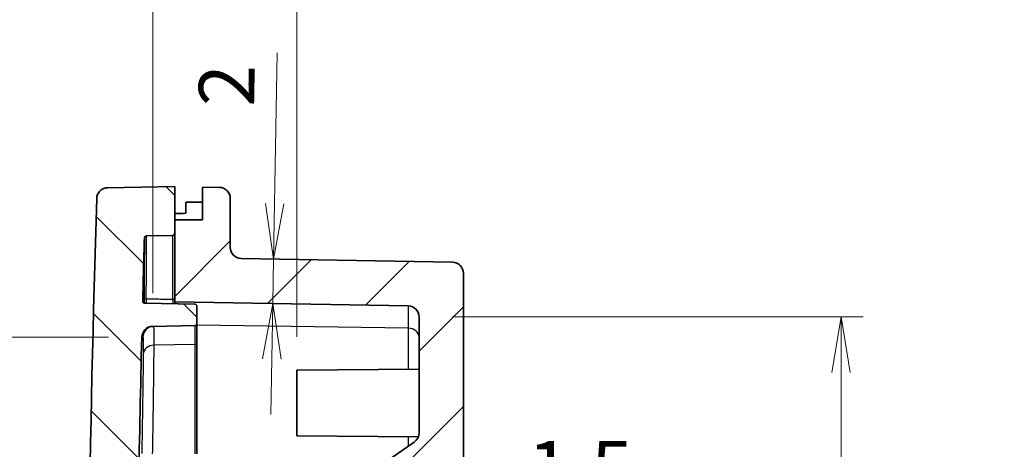
# Model space of a CAD drawing. Units: millimetres. Extents: x -256 to 1413, y 8 to 289.
# Drawn here: x 255 to 300, y 205 to 225 of the extents above; entities that cross this region are included whole.
import ezdxf

# ---------------------------------------------------------------- set-up
doc = ezdxf.new("R2010")
doc.units = ezdxf.units.MM
doc.layers.get('Defpoints').update_dxf_attribs({"lineweight": 25})
for name, color, linetype, lineweight in [('Dimension (ISO)', 7, 'Continuous', 18), ('Hatch (ISO)', 1, 'Continuous', 18), ('Visible (ISO)', 7, 'Continuous', 35), ('Visible Narrow (ISO)', 7, 'Continuous', 25)]:
    doc.layers.add(name, color=color, linetype=linetype, lineweight=lineweight)
doc.styles.add('Note Text (TK)', font='MS PGothic.ttf')
doc.dimstyles.new('Default - Method 1b (TK)', dxfattribs={"dimtxt": 2.5, "dimasz": 2.5, "dimexe": 1, "dimexo": 1.499999999999999, "dimgap": 1, "dimtad": 1, "dimtoh": 1, "dimrnd": 1e-08, "dimdsep": 46, "dimtxsty": 'Note Text (TK)', "dimblk": 'OPEN', "dimcen": 0.09, "dimdle": 5, "dimclrd": 100, "dimclre": 100, "dimclrt": 7, "dimadec": 1, "dimazin": 1, "dimtfac": 1, "dimtmove": 0, "dimatfit": 3, "dimldrblk": 'OPEN', "dimfxl": 1, "dimtolj": 1, "dimlwd": -1, "dimlwe": -1, "dimarcsym": 0})

# ---------------------------------------------------------------- blocks, each defined once
blk = doc.blocks.new('_Open')
at = {"color": 0, "linetype": 'ByBlock', "lineweight": -2}
for p, q in [((-1, 0.1666666666666666), (0, 0)), ((-1, -0.1666666666666666), (0, 0)), ((0, 0), (-1, 0))]:
    blk.add_line(p, q, dxfattribs=at)
blk = doc.blocks.new('*D21')
at = {"layer": 'Defpoints', "color": 0}
for p in [(261.4218785782561, 227.8095752065269), (261.4218785782561, 210.9222225993703), (267.9156903145888, 208.9448337771055)]:
    blk.add_point(p, dxfattribs=at)
at = {"layer": 'Dimension (ISO)', "color": 100}
for p, q in [((261.4218785782561, 212.4222225993703), (261.4218785782561, 228.8095752065268)), ((267.9156903145888, 210.4448337771056), (267.9156903145888, 228.8095752065268)), ((258.9218785782561, 227.8095752065269), (256.4218785782562, 227.8095752065269)), ((267.9156903145888, 227.8095752065269), (261.4218785782561, 227.8095752065269)), ((270.4156903145888, 227.8095752065269), (272.9156903145888, 227.8095752065269))]:
    blk.add_line(p, q, dxfattribs=at)
at = {"layer": 'Dimension (ISO)', "color": 100, "xscale": 2.5, "yscale": 2.5, "zscale": 2.5}
blk.add_blockref('_Open', (261.4218785782561, 227.8095752065269), dxfattribs=at)
at = {"layer": 'Dimension (ISO)', "color": 100, "xscale": 2.5, "yscale": 2.5, "zscale": 2.5, "rotation": 180}
blk.add_blockref('_Open', (267.9156903145888, 227.8095752065269), dxfattribs=at)
at = {"layer": 'Dimension (ISO)', "color": 7, "insert": (246.2896154327715, 230.4489320735653), "char_height": 2.5, "attachment_point": 4, "style": 'Note Text (TK)'}
blk.add_mtext('\\A1;\\fMS PGothic|b0|i0;{\\H2.4873;有効寸法 / Max dim. 6.4}', dxfattribs=at)
blk = doc.blocks.new('*D22')
at = {"layer": 'Defpoints', "color": 0}
for p in [(273.4156903145889, 211.3474877695223), (273.4156903145889, 158.0858141236428), (292.4156903145887, 158.0858141236428)]:
    blk.add_point(p, dxfattribs=at)
at = {"layer": 'Dimension (ISO)', "color": 100}
for p, q in [((274.9156903145888, 211.3474877695223), (293.4156903145888, 211.3474877695223)), ((292.4156903145887, 208.8474877695223), (292.4156903145887, 160.5858141236428)), ((274.9156903145888, 158.0858141236428), (293.4156903145888, 158.0858141236428))]:
    blk.add_line(p, q, dxfattribs=at)
at = {"layer": 'Dimension (ISO)', "color": 100, "xscale": 2.5, "yscale": 2.5, "zscale": 2.5}
for p, rotation in [((292.4156903145887, 211.3474877695223), 90), ((292.4156903145887, 158.0858141236428), 270)]:
    blk.add_blockref('_Open', p, dxfattribs=dict(at, rotation=rotation))
at = {"layer": 'Dimension (ISO)', "color": 7, "insert": (289.7763334475503, 165.4683401456654), "char_height": 2.5, "attachment_point": 4, "rotation": 90, "style": 'Note Text (TK)'}
blk.add_mtext('\\A1;\\fMS PGothic|b0|i0;{\\H2.4873;有効寸法 / Max dim. 53.2}', dxfattribs=at)
blk = doc.blocks.new('*D24')
at = {"layer": 'Defpoints', "color": 0}
for p in [(260.9307548407843, 210.4345477024284), (245.1739999227888, 158.9987541907365), (260.9307548407843, 158.9987541907365)]:
    blk.add_point(p, dxfattribs=at)
at = {"layer": 'Dimension (ISO)', "color": 100}
for p, q in [((259.4307548407843, 210.4345477024284), (244.1739999227888, 210.4345477024284)), ((245.1739999227888, 207.9345477024284), (245.1739999227888, 161.4987541907365)), ((259.4307548407843, 158.9987541907365), (244.1739999227888, 158.9987541907365))]:
    blk.add_line(p, q, dxfattribs=at)
at = {"layer": 'Dimension (ISO)', "color": 100, "xscale": 2.5, "yscale": 2.5, "zscale": 2.5}
for p, rotation in [((245.1739999227888, 210.4345477024284), 90), ((245.1739999227888, 158.9987541907365), 270)]:
    blk.add_blockref('_Open', p, dxfattribs=dict(at, rotation=rotation))
at = {"layer": 'Dimension (ISO)', "color": 7, "insert": (242.5346430557503, 165.4330091787033), "char_height": 2.5, "attachment_point": 4, "rotation": 90, "style": 'Note Text (TK)'}
blk.add_mtext('\\A1;\\fMS PGothic|b0|i0;{\\H2.4873;有効寸法 / Max dim. 51.4}', dxfattribs=at)
blk = doc.blocks.new('*D25')
at = {"layer": 'Defpoints', "color": 0}
for p in [(266.8675746509774, 213.9531341851458), (274.9244165178073, 213.8125014872438), (272.9244165178073, 211.8474116171003)]:
    blk.add_point(p, dxfattribs=at)
at = {"layer": 'Dimension (ISO)', "color": 100}
for p, q in [((266.9112056670706, 216.4527534230367), (267.0296674725136, 223.2394257115771)), ((266.8326751542749, 211.9537433581267), (266.8675746509774, 213.9531341851458)), ((266.7890441381817, 209.4541241202357), (266.7454131220885, 206.9545048823447))]:
    blk.add_line(p, q, dxfattribs=at)
at = {"layer": 'Dimension (ISO)', "color": 100, "xscale": 2.5, "yscale": 2.5, "zscale": 2.5}
for p, rotation in [((266.8675746509774, 213.9531341851458), 268.9999999999999), ((266.8326751542749, 211.9537433581267), 88.99999999999993)]:
    blk.add_blockref('_Open', p, dxfattribs=dict(at, rotation=rotation))
at = {"layer": 'Dimension (ISO)', "color": 7, "insert": (264.7372715941668, 220.8302029203176), "char_height": 2.5, "attachment_point": 4, "rotation": 88.99999999999996, "style": 'Note Text (TK)'}
blk.add_mtext('\\A1;2', dxfattribs=at)
blk = doc.blocks.new('*D34')
at = {"layer": 'Defpoints', "color": 0}
for p in [(270.8156903145888, 202.2479934167863), (272.3156903145888, 202.2627191561285), (272.3156903145888, 202.2479934167863)]:
    blk.add_point(p, dxfattribs=at)
at = {"layer": 'Dimension (ISO)', "color": 100}
for p, q in [((268.3156903145888, 202.2627191561285), (265.8156903145888, 202.2627191561285)), ((270.8156903145888, 202.2627191561285), (272.3156903145888, 202.2627191561285)), ((274.8156903145888, 202.2627191561285), (283.122508609859, 202.2627191561285))]:
    blk.add_line(p, q, dxfattribs=at)
at = {"layer": 'Dimension (ISO)', "color": 100, "xscale": 2.5, "yscale": 2.5, "zscale": 2.5}
blk.add_blockref('_Open', (270.8156903145888, 202.2627191561285), dxfattribs=at)
at = {"layer": 'Dimension (ISO)', "color": 100, "xscale": 2.5, "yscale": 2.5, "zscale": 2.5, "rotation": 180}
blk.add_blockref('_Open', (272.3156903145888, 202.2627191561285), dxfattribs=at)
at = {"layer": 'Dimension (ISO)', "color": 7, "insert": (278.3156903145888, 204.5127191561284), "char_height": 2.5, "attachment_point": 4, "style": 'Note Text (TK)'}
blk.add_mtext('\\A1;1.5', dxfattribs=at)

msp = doc.modelspace()

# ---------------------------------------------------------------- hatches: boundary and pattern name
at = {"layer": 'Hatch (ISO)'}
h = msp.add_hatch(dxfattribs=at)
h.set_pattern_fill('ANSI31', color=256, angle=90, style=0)
h.set_pattern_definition([(135, (-256.1666666666667, 7.999999999999994), (-2.245064030267288, -2.245064030267288), [])])
edge = h.paths.add_edge_path()
edge.add_spline(control_points=[(258.9013542876561, 152.7541552705769), (258.9031551040618, 152.6949113277268), (258.9154760553482, 152.6364568147932), (258.962197764141, 152.5211869251703), (258.9982065420262, 152.4662015010297), (259.0892740134436, 152.3731283246608), (259.1434620523133, 152.3359304027274), (259.2630465719326, 152.2843994103327), (259.3272997594959, 152.2705590042453), (259.3923972555529, 152.2694227232249)], knot_values=[-0.0763780627807328, -0.0763780627807328, -0.0763780627807328, -0.0763780627807328, -0.05859667100804, -0.05859667100804, -0.0390644473386934, -0.0390644473386934, -0.0195322236693468, -0.0195322236693468, 0, 0, 0, 0], degree=3, periodic=0)
edge.add_line((259.3923972555529, 152.2694227232249), (262.4156903145888, 152.2166509465824))
edge.add_line((262.4156903145888, 152.2166509465824), (262.4156903145888, 153.7166509465824))
edge.add_line((262.4156903145888, 153.7166509465824), (262.4156903145888, 154.3187163419674))
edge.add_ellipse((262.3156903145888, 154.3187163419674), major_axis=(4.4e-15, 0.0999999999999982), ratio=1, start_angle=270, end_angle=359.0000000000031)
edge.add_line((262.3174355552325, 154.4187011114831), (261.1478179558653, 154.4391168626212))
edge.add_spline(control_points=[(261.1478179558654, 154.4391168626212), (261.1359105941834, 154.4393247063925), (261.1241355466012, 154.4416579915983), (261.1009263345954, 154.450761297814), (261.0898485779654, 154.4578383357646), (261.0710293337159, 154.4758403374941), (261.0634677683287, 154.4865931923245), (261.0528919867128, 154.5103921180062), (261.0499788807207, 154.5232106581566), (261.0496045295454, 154.5362267584287)], knot_values=[-0.015292086853732, -0.015292086853732, -0.015292086853732, -0.015292086853732, -0.0117193342016061, -0.0117193342016061, -0.0078128894677375, -0.0078128894677375, -0.0039064447338689, -0.0039064447338689, 0, 0, 0, 0], degree=3, periodic=0)
edge.add_ellipse((1310.415690227506, 184.7166509442036), major_axis=(-30.1804241857749, 1049.36608569796), ratio=1, start_angle=89.84540866674052, end_angle=90, ccw=False)
edge.add_ellipse((261.0719596822266, 157.370262107172), major_axis=(-0.0026051623167955, 0.09996605988686), ratio=1, start_angle=359.50718305129396, end_angle=449.99999998489875, ccw=False)
edge.add_line((261.0702144415829, 157.4702468766877), (263.3174355552325, 157.5094722671345))
edge.add_ellipse((263.3156903145888, 157.6094570366501), major_axis=(0.0999847695156353, 0.0017452406437271), ratio=1, start_angle=269.9999999999995, end_angle=359.0000000000032)
edge.add_line((263.4156903145887, 157.6094570366502), (263.4156903145887, 158.3780074541706))
edge.add_ellipse((263.3156903145888, 158.3780074541706), major_axis=(0, 0.0999999999999989), ratio=1, start_angle=269.9999999999949, end_angle=359.0000000000009)
edge.add_line((263.3174355552325, 158.4779922236862), (261.4218785782561, 158.5110792937945))
edge.add_ellipse((261.4306047814747, 159.0110031413727), major_axis=(-0.4999238475782031, 0.0087262032185774), ratio=1, start_angle=2.403766784825393, end_angle=90.00000000000028, ccw=False)
edge.add_ellipse((1310.415690314027, 184.7166509465777), major_axis=(-25.71789675584133, 1049.484935473243), ratio=1, start_angle=88.1050269544856, end_angle=90, ccw=False)
edge.add_line((260.6542698003847, 193.7166509465768), (260.5656903145888, 193.7166509465824))
edge.add_line((260.5656903145888, 193.7166509465824), (260.5656903145888, 194.6676618545245))
edge.add_line((260.5656903145888, 194.6676618545245), (260.7656903145888, 194.6676618545245))
edge.add_line((260.7656903145888, 194.6676618545245), (260.7656903145888, 195.1252685730516))
edge.add_line((260.7656903145888, 195.1252685730516), (260.5656903145888, 195.1252685730516))
edge.add_line((260.5656903145888, 195.1252685730516), (260.5656903145888, 195.6584633494658))
edge.add_line((260.5656903145888, 195.6584633494658), (260.7656903145888, 195.6584633494658))
edge.add_line((260.7656903145888, 195.6584633494658), (260.7656903145888, 196.298193445799))
edge.add_line((260.7656903145888, 196.298193445799), (260.5656903145888, 196.298193445799))
edge.add_line((260.5656903145888, 196.298193445799), (260.5656903145888, 196.7927743695117))
edge.add_line((260.5656903145888, 196.7927743695117), (260.7656903145888, 196.7927743695117))
edge.add_line((260.7656903145888, 196.7927743695117), (260.7656903145888, 197.253917825033))
edge.add_line((260.7656903145888, 197.253917825033), (260.5656903145888, 197.253917825033))
edge.add_line((260.5656903145888, 197.253917825033), (260.5656903145888, 198.2953709465824))
edge.add_line((260.5656903145888, 198.2953709465824), (260.7656903145888, 198.2953709465824))
edge.add_line((260.7656903145888, 198.2953709465824), (260.7656903145888, 198.6144309465824))
edge.add_line((260.7656903145888, 198.6144309465824), (260.5656903145888, 198.6144309465824))
edge.add_line((260.5656903145888, 198.6144309465824), (260.5656903145888, 199.9722909465824))
edge.add_line((260.5656903145888, 199.9722909465824), (260.7656903145888, 199.9722909465824))
edge.add_line((260.7656903145888, 199.9722909465824), (260.7656903145888, 201.5436084465824))
edge.add_line((260.7656903145888, 201.5436084465825), (260.5656903145888, 201.5436084465825))
edge.add_line((260.5656903145888, 201.5436084465825), (260.5656903145888, 202.7993109465824))
edge.add_line((260.5656903145888, 202.7993109465824), (260.7656903145888, 202.7993109465824))
edge.add_line((260.7656903145888, 202.7993109465824), (260.7656903145888, 203.1183709465824))
edge.add_line((260.7656903145888, 203.1183709465824), (260.5656903145888, 203.1183709465824))
edge.add_line((260.5656903145888, 203.1183709465824), (260.5656903145888, 203.7166509465824))
edge.add_line((260.5656903145888, 203.7166509465824), (260.7876419088691, 203.7166509465824))
edge.add_ellipse((1310.41569032659, 184.7166509463249), major_axis=(19.00000000025754, 1049.628048417721), ratio=1, start_angle=89.63326812785249, end_angle=90, ccw=False)
edge.add_ellipse((261.4306047814747, 210.4222987517922), major_axis=(0.0122489506362289, 0.4998499406905156), ratio=1, start_angle=2.403766784825905, end_angle=90.00000000132047, ccw=False)
edge.add_line((261.4218785782561, 210.9222225993704), (263.3174355552325, 210.9553096694786))
edge.add_ellipse((263.3156903145888, 211.0552944389942), major_axis=(0.0999847695156353, 0.0017452406437271), ratio=1, start_angle=269.9999999999995, end_angle=359.0000000000032)
edge.add_line((263.4156903145887, 211.0552944389942), (263.4156903145887, 211.8238448565147))
edge.add_ellipse((263.3156903145888, 211.8238448565147), major_axis=(4.4e-15, 0.0999999999999989), ratio=1, start_angle=270.0000000000025, end_angle=359.0000000000057)
edge.add_line((263.3174355552325, 211.9238296260303), (261.0702144415829, 211.9630550164771))
edge.add_ellipse((261.0719596822266, 212.0630397859928), major_axis=(-0.0999847695156397, 0.0017452406437715), ratio=1, start_angle=359.5071830512935, end_angle=450.00000000000017, ccw=False)
edge.add_ellipse((1310.415690227669, 184.7166509489571), major_axis=(27.34899399935241, 1049.443696605329), ratio=1, start_angle=89.84540866673808, end_angle=90, ccw=False)
edge.add_spline(control_points=[(261.0496045295454, 214.8970751347361), (261.0499469033009, 214.9089793878194), (261.0524130877688, 214.9207273195346), (261.061778057583, 214.9438321901545), (261.0689798131601, 214.9548292749827), (261.0871933074435, 214.9734439102565), (261.0980309152175, 214.9808834946431), (261.1219478191413, 214.9911896931221), (261.1347984566541, 214.9939577743396), (261.1478179558654, 214.9941850305436)], knot_values=[-0.0152920868537354, -0.0152920868537354, -0.0152920868537354, -0.0152920868537354, -0.0117193342016072, -0.0117193342016072, -0.0078128894677383, -0.0078128894677383, -0.0039064447338691, -0.0039064447338691, 0, 0, 0, 0], degree=3, periodic=0)
edge.add_line((261.1478179558654, 214.9941850305436), (262.3174355552325, 215.0146007816818))
edge.add_ellipse((262.3156903145888, 215.1145855511974), major_axis=(0.0999847695156353, 0.0017452406437273), ratio=1, start_angle=269.9999999999997, end_angle=359.0000000000031)
edge.add_line((262.4156903145888, 215.1145855511974), (262.4156903145888, 215.7166509465825))
edge.add_line((262.4156903145888, 215.7166509465825), (262.4156903145888, 217.2166509465824))
edge.add_line((262.4156903145888, 217.2166509465824), (259.3923972555529, 217.1638791699399))
edge.add_spline(control_points=[(259.3923972555529, 217.1638791699399), (259.3331349769509, 217.1628447430192), (259.2745259987702, 217.1512808509618), (259.1586614696474, 217.106053907473), (259.1032149206612, 217.0707593022445), (259.0089716967932, 216.9809032214), (258.9710760384981, 216.9272008188924), (258.9180026951308, 216.8082927841194), (258.9033324201484, 216.7442239774765), (258.9013542876561, 216.679146622588)], knot_values=[-0.0763780627807258, -0.0763780627807258, -0.0763780627807258, -0.0763780627807258, -0.0585966710080371, -0.0585966710080371, -0.0390644473386912, -0.0390644473386912, -0.0195322236693459, -0.0195322236693459, 0, 0, 0, 0], degree=3, periodic=0)
edge.add_ellipse((1310.415690314722, 184.7166509465824), major_axis=(-31.96249567600555, -1051.514336027066), ratio=1, start_angle=270, end_angle=273.482125419696)
h = msp.add_hatch(dxfattribs=at)
h.set_pattern_fill('ANSI31', color=256, style=0)
h.set_pattern_definition([(45, (-256.1666666666667, 7.999999999999994), (-2.245064030267288, 2.245064030267288), [])])
edge = h.paths.add_edge_path()
edge.add_line((262.4156903145888, 153.7166509465824), (263.6656903145887, 153.7166509465824))
edge.add_line((263.6656903145887, 153.7166509465824), (263.6656903145887, 152.2384697777427))
edge.add_line((263.6656903145887, 152.2384697777427), (264.4244165178074, 152.2517133928826))
edge.add_ellipse((264.4156903145888, 152.7516372404608), major_axis=(0.4999238475781987, 0.0087262032186441), ratio=1, start_angle=269.9999999999999, end_angle=358.9999999999993)
edge.add_line((264.9156903145887, 152.7516372404608), (264.9156903145887, 154.9547488086372))
edge.add_ellipse((265.4156903145888, 154.9547488086372), major_axis=(4.4e-15, 0.5000000000000022), ratio=1, start_angle=1.0000000000006821, end_angle=89.99999999999949, ccw=False)
edge.add_line((265.4069641113701, 155.4546726562154), (274.9244165178075, 155.620800405921))
edge.add_ellipse((274.9156903145888, 156.1207242534992), major_axis=(0.4999238475781943, 0.0087262032186364), ratio=1, start_angle=270.0000000000002, end_angle=359.0000000000006)
edge.add_line((275.4156903145888, 156.1207242534992), (275.4156903145888, 164.4862274287473))
edge.add_ellipse((275.1656903145888, 164.4862274287473), major_axis=(8.9e-15, 0.2499999999999858), ratio=1, start_angle=270, end_angle=325.1015644836726)
edge.add_line((275.3087211842549, 164.691269303306), (272.4226594449226, 166.7044967056363))
edge.add_ellipse((272.5656903145888, 166.9095385801951), major_axis=(-0.2050418745587245, 0.1430308696661231), ratio=1, start_angle=34.8984355163322, end_angle=90.00000000000091, ccw=False)
edge.add_line((272.3156903145888, 166.9095385801951), (272.3156903145888, 168.9794098049037))
edge.add_ellipse((272.0656903145888, 168.9794098049037), major_axis=(-2.2e-15, 0.2500000000000035), ratio=1, start_angle=269.9999999999974, end_angle=356.9999999999982)
edge.add_line((272.0787743036495, 169.2290671885924), (271.452606325528, 169.2618832617839))
edge.add_ellipse((271.4656903145888, 169.5115406454725), major_axis=(-0.2496573836886442, 0.0130839890607382), ratio=1, start_angle=3.0000000000005116, end_angle=90.00000000000051, ccw=False)
edge.add_line((271.2156903145888, 169.5115406454725), (271.2156903145888, 181.9166509465825))
edge.add_line((271.2156903145888, 181.9166509465825), (272.0156903145888, 182.7166509465824))
edge.add_line((272.0156903145888, 182.7166509465824), (272.0156903145888, 183.0022915926375))
edge.add_line((272.0156903145888, 183.0022915926375), (271.2156903145888, 183.2166509465824))
edge.add_line((271.2156903145888, 183.2166509465824), (271.2156903145888, 186.2166509465824))
edge.add_line((271.2156903145888, 186.2166509465825), (272.0156903145888, 186.4310103005274))
edge.add_line((272.0156903145888, 186.4310103005273), (272.0156903145888, 186.7166509465825))
edge.add_line((272.0156903145888, 186.7166509465824), (271.2156903145888, 187.5166509465824))
edge.add_line((271.2156903145888, 187.5166509465825), (271.2156903145888, 199.9217612476924))
edge.add_ellipse((271.4656903145888, 199.9217612476923), major_axis=(2.2e-15, 0.2500000000000035), ratio=1, start_angle=3.000000000001819, end_angle=90.00000000000051, ccw=False)
edge.add_line((271.452606325528, 200.171418631381), (272.0787743036495, 200.2042347045725))
edge.add_ellipse((272.0656903145888, 200.4538920882612), major_axis=(0.2496573836886442, 0.0130839890607382), ratio=1, start_angle=270.000000000001, end_angle=356.9999999999995)
edge.add_line((272.3156903145888, 200.4538920882612), (272.3156903145888, 202.5237633129698))
edge.add_ellipse((272.5656903145888, 202.5237633129698), major_axis=(4.4e-15, 0.2500000000000047), ratio=1, start_angle=34.898435516332995, end_angle=90.00000000000102, ccw=False)
edge.add_line((272.4226594449226, 202.7288051875286), (275.3087211842549, 204.7420325898589))
edge.add_ellipse((275.1656903145888, 204.9470744644176), major_axis=(0.2050418745587068, 0.1430308696661054), ratio=1, start_angle=269.9999999999988, end_angle=325.1015644836743)
edge.add_line((275.4156903145888, 204.9470744644176), (275.4156903145888, 213.3125776396657))
edge.add_ellipse((274.9156903145888, 213.3125776396657), major_axis=(0, 0.499999999999996), ratio=1, start_angle=269.999999999998, end_angle=359.0000000000006)
edge.add_line((274.9244165178074, 213.8125014872439), (265.4069641113701, 213.9786292369495))
edge.add_ellipse((265.4156903145888, 214.4785530845277), major_axis=(-0.4999238475781987, 0.0087262032186441), ratio=1, start_angle=1.0000000000002274, end_angle=89.99999999999977, ccw=False)
edge.add_line((264.9156903145887, 214.4785530845277), (264.9156903145887, 216.6816646527041))
edge.add_ellipse((264.4156903145888, 216.6816646527041), major_axis=(-4.4e-15, 0.500000000000001), ratio=1, start_angle=270.0000000000015, end_angle=358.9999999999987)
edge.add_line((264.4244165178074, 217.1815885002823), (263.6656903145887, 217.1948321154222))
edge.add_line((263.6656903145887, 217.1948321154222), (263.6656903145887, 215.7166509465825))
edge.add_line((263.6656903145887, 215.7166509465825), (262.4156903145888, 215.7166509465825))
edge.add_line((262.4156903145888, 215.7166509465825), (262.4156903145888, 215.1145855511974))
edge.add_line((262.4156903145888, 215.1145855511974), (262.4156903145888, 212.0308421152904))
edge.add_line((262.4156903145888, 212.0308421152904), (272.9244165178074, 211.8474116171003))
edge.add_ellipse((272.9156903145888, 211.3474877695221), major_axis=(0.4999238475781942, -0.0087262032186408), ratio=1, start_angle=0.9999999999998863, end_angle=89.99999999999977, ccw=False)
edge.add_line((273.4156903145887, 211.3474877695221), (273.4156903145887, 206.1208861249343))
edge.add_ellipse((272.9156903145887, 206.1208861249343), major_axis=(-4.4e-15, -0.5000000000000138), ratio=1, start_angle=34.89843551633243, end_angle=90.00000000000051, ccw=False)
edge.add_line((273.201752053921, 205.710802375817), (271.9262256392103, 204.8210346014498))
edge.add_ellipse((271.640163899878, 205.2311183505672), major_axis=(-0.4100837491174491, -0.2860617393322373), ratio=1, start_angle=56.1015644836707, end_angle=89.99999999999989, ccw=False)
edge.add_line((271.6488901030967, 204.731194502989), (271.3069641113701, 204.7252261626028))
edge.add_ellipse((271.3156903145888, 204.2253023150246), major_axis=(-0.4999238475781987, -0.0087262032186441), ratio=1, start_angle=269.9999999999995, end_angle=358.9999999999995)
edge.add_line((270.8156903145888, 204.2253023150246), (270.8156903145888, 202.2272001495613))
edge.add_ellipse((270.3156903145888, 202.2272001495613), major_axis=(-2.2e-15, -0.5000000000000027), ratio=1, start_angle=1.0000000000006821, end_angle=90.00000000000023, ccw=False)
edge.add_line((270.3244165178074, 201.7272763019831), (270.2069641113701, 201.7252261626028))
edge.add_ellipse((270.2156903145887, 201.2253023150246), major_axis=(-0.4999238475781987, -0.0087262032186441), ratio=1, start_angle=269.9999999999999, end_angle=358.9999999999995)
edge.add_line((269.7156903145887, 201.2253023150246), (269.7156903145887, 168.2079995781403))
edge.add_ellipse((270.2156903145887, 168.2079995781403), major_axis=(0, -0.5000000000000016), ratio=1, start_angle=269.999999999998, end_angle=358.9999999999998)
edge.add_line((270.2069641113701, 167.7080757305621), (270.3244165178074, 167.7060255911817))
edge.add_ellipse((270.3156903145888, 167.2061017436035), major_axis=(0.4999238475781987, -0.0087262032186441), ratio=1, start_angle=1.0000000000005116, end_angle=90, ccw=False)
edge.add_line((270.8156903145888, 167.2061017436035), (270.8156903145888, 165.2079995781403))
edge.add_ellipse((271.3156903145888, 165.2079995781403), major_axis=(-2.2e-15, -0.4999999999999972), ratio=1, start_angle=269.9999999999993, end_angle=359.0000000000009)
edge.add_line((271.3069641113701, 164.7080757305621), (271.6488901030967, 164.7021073901759))
edge.add_ellipse((271.640163899878, 164.2021835425977), major_axis=(0.4999238475781986, -0.0087262032186397), ratio=1, start_angle=56.10156448366968, end_angle=89.99999999999977, ccw=False)
edge.add_line((271.9262256392103, 164.6122672917151), (273.201752053921, 163.722499517348))
edge.add_ellipse((272.9156903145887, 163.3124157682305), major_axis=(0.4100837491174492, -0.2860617393322573), ratio=1, start_angle=34.898435516332825, end_angle=90, ccw=False)
edge.add_line((273.4156903145888, 163.3124157682305), (273.4156903145888, 158.0858141236428))
edge.add_ellipse((272.9156903145888, 158.0858141236427), major_axis=(4.4e-15, -0.499999999999996), ratio=1, start_angle=0.9999999999982947, end_angle=89.99999999999949, ccw=False)
edge.add_line((272.9244165178074, 157.5858902760646), (262.4156903145888, 157.4024597778745))
edge.add_line((262.4156903145888, 157.4024597778745), (262.4156903145888, 154.3187163419674))
edge.add_line((262.4156903145888, 154.3187163419674), (262.4156903145888, 153.7166509465824))

# ---------------------------------------------------------------- linework, layer by layer
at = {"layer": 'Visible (ISO)'}
for p, q in [((262.4156903145888, 217.2166509465824), (259.3923972555529, 217.1638791699399)), ((262.4156903145888, 215.1145855511974), (262.4156903145888, 217.2166509465824)), ((264.4244165178074, 217.1815885002823), (263.6656903145887, 217.1948321154222)), ((263.6656903145887, 217.1948321154222), (263.6656903145887, 215.7166509465825)), ((262.9156903145888, 216.0131293206455), (262.9156903145888, 216.5175461009354)), ((264.9156903145887, 214.4785530845277), (264.9156903145887, 216.6816646527041)), ((263.6656903145887, 215.7166509465825), (262.4156903145888, 215.7166509465825)), ((262.4156903145888, 215.7166509465825), (262.4156903145888, 212.0308421152904)), ((261.1478179558655, 214.9941850305436), (262.3174355552325, 215.0146007816818)), ((274.9244165178074, 213.8125014872439), (265.4069641113701, 213.9786292369495)), ((275.4156903145888, 204.9470744644176), (275.4156903145888, 213.3125776396657)), ((263.3174355552325, 211.9238296260303), (261.0702144415829, 211.9630550164771)), ((262.4156903145888, 212.0308421152904), (272.9244165178074, 211.8474116171003)), ((262.4156903145888, 211.9395696477545), (262.4156903145888, 212.0308421152904)), ((263.4156903145887, 211.0552944389942), (263.4156903145887, 211.8238448565147)), ((263.4156903145887, 210.1830346261847), (263.4156903145887, 211.0552944389942)), ((273.4156903145888, 211.3474877695221), (273.4156903145888, 206.1208861249343)), ((261.4218785782561, 210.9222225993703), (263.3174355552325, 210.9553096694786)), ((263.4156903145887, 205.1832804936782), (263.4156903145887, 210.1830346261847)), ((267.9156903145888, 208.9448337771055), (273.4156903145888, 208.9928315499547)), ((267.9156903145888, 205.9884681160593), (267.9156903145888, 208.9448337771055)), ((267.9156903145888, 205.9884681160593), (273.3821190587556, 205.9407633151214)), ((273.201752053921, 205.710802375817), (271.9262256392103, 204.8210346014498))]:
    msp.add_line(p, q, dxfattribs=at)
for centre, radius, start, end in [((264.4156903145888, 216.6816646527041), 0.5, 0, 88.99999999999982), ((1310.415690314578, 184.7166509465822), 1051.999999999999, 178.2589372901519, 181.7410627098479), ((262.3156903145888, 215.1145855511974), 0.1, 271.0000000000044, 0), ((1310.415690314578, 184.7166509465822), 1049.799999999999, 178.3525917180232, 178.5071830512684), ((265.4156903145888, 214.4785530845277), 0.5, 180, 268.9999999999998), ((274.9156903145888, 213.3125776396657), 0.5, 0, 88.99999999999982), ((261.0719596822266, 212.0630397859927), 0.1, 178.5071830512638, 268.9999999999752), ((263.3156903145888, 211.8238448565147), 0.1, 0, 88.99999999999561), ((272.9156903145888, 211.3474877695221), 0.5, 0, 88.99999999999982), ((263.3156903145888, 211.0552944389942), 0.1, 271.0000000000044, 0), ((261.4306047814747, 210.4222987517921), 0.4999999999999997, 90.99999999999199, 178.5962332151681), ((1310.415690314578, 184.7166509465822), 1049.799999999999, 178.596233215166, 178.9629650873183), ((272.9156903145888, 206.1208861249343), 0.5000000000000001, 304.8984355163301, 0)]:
    msp.add_arc(centre, radius, start, end, dxfattribs=at)
for centre, major_axis, ratio, start_param, end_param in [((271.0165901062473, 190.2166509465824), (306.8954268313803, 7.58e-14), 0.0857297320298158, 1.594751075623917, 1.597195680171532), ((332.2460041311569, 190.2166509465824), (-302.8963860231757, 5.2e-15), 0.087488663525924, 4.943327459507304, 4.945023546725852)]:
    msp.add_ellipse(centre, major_axis=major_axis, ratio=ratio, start_param=start_param, end_param=end_param, dxfattribs=at)
for points, knots in [([(259.3923972555529, 217.1638791699399), (259.3331349769509, 217.1628447430191), (259.2745259987702, 217.1512808509618), (259.1586614696474, 217.106053907473), (259.1032149206613, 217.0707593022445), (259.0089716967933, 216.9809032214), (258.9710760384981, 216.9272008188924), (258.9180026951309, 216.8082927841194), (258.9033324201484, 216.7442239774764), (258.9013542876561, 216.679146622588)], [-0.0763780627807258, -0.0763780627807258, -0.0763780627807258, -0.0763780627807258, -0.0585966710080371, -0.0585966710080371, -0.0390644473386912, -0.0390644473386912, -0.0195322236693459, -0.0195322236693459, 0, 0, 0, 0]), ([(261.0496045295454, 214.8970751347361), (261.049946903301, 214.9089793878194), (261.0524130877688, 214.9207273195345), (261.061778057583, 214.9438321901545), (261.0689798131601, 214.9548292749827), (261.0871933074435, 214.9734439102565), (261.0980309152175, 214.9808834946431), (261.1219478191414, 214.9911896931221), (261.1347984566541, 214.9939577743396), (261.1478179558655, 214.9941850305436)], [-0.0152920868537354, -0.0152920868537354, -0.0152920868537354, -0.0152920868537354, -0.0117193342016072, -0.0117193342016072, -0.0078128894677383, -0.0078128894677383, -0.0039064447338691, -0.0039064447338691, 0, 0, 0, 0])]:
    msp.add_open_spline(points, degree=3, knots=knots, dxfattribs=at)
at = {"layer": 'Visible Narrow (ISO)'}
for p, q in [((262.3174355552325, 215.0146007816817), (262.3174355552325, 212.1296220614307)), ((261.0347511208039, 212.0645495120991), (260.9719936223398, 212.0656449483095)), ((272.9244165178074, 211.8474116171003), (272.9244165178074, 210.8404207123991)), ((263.3174355552325, 210.9553096694786), (263.3174355552325, 210.1000562511038)), ((272.9244165178074, 210.8404207123991), (263.4156903145888, 210.9781654091378)), ((272.9244165178074, 210.8404207123991), (272.9244165178074, 208.9885442684812)), ((260.9307548407838, 210.4345477024283), (260.9833544940416, 210.4354658327912)), ((263.3174355552325, 210.1000562511038), (261.4841031710967, 210.0734983496691)), ((263.3174355552325, 210.1000562511038), (263.3174355552325, 205.1832804936782)), ((272.9244165178074, 205.9447576246837), (272.9244165178074, 205.5173416839216))]:
    msp.add_line(p, q, dxfattribs=at)
for centre, major_axis, ratio, start_param, end_param in [((261.1347112026436, 212.0619444541296), (-0.0017452406434861, -0.0999847695156447), 0.9999402082091933, 4.703787702017304, 6.283185307176736), ((261.1347112026425, 212.0619444539581), (-0.0999986251369487, 0.0005243765029966), 0.8852163163354219, 4.7344842216693, 6.25967640017899), ((261.1347112026434, 212.0619444541296), (-0.0017452406390183, -0.0999847695157182), 0.070559754742624, 3.626614991276741, 6.283185308517927), ((262.3156903145888, 212.2179746623872), (0.099999999999992, 0), 0.8836605953542406, 4.729842272905061, 6.283185307179586), ((262.3156903145888, 211.8420117605035), (0.0999999999999969, 6.16e-14), 0.9964569153010698, 1.468544228196893, 1.547500185051712), ((261.4831793825068, 210.4232164448667), (-0.0087262032186418, 0.4999238475781894), 0.9999498437823943, 2.5e-15, 1.5288426819496), ((272.9156903145888, 210.4255288369944), (0.4999999999999823, 0), 0.8299101501449978, 0, 1.553343034274949), ((263.3156903145888, 210.1830346261847), (0.1000000000000038, 0), 0.8299101501450161, 4.729842272904702, 6.283185307179586), ((261.4928293743154, 209.6586064742644), (-0.4999928919414417, 0.0026660847757602), 0.8298775047294848, 4.734267431739484, 6.260963935201457)]:
    msp.add_ellipse(centre, major_axis=major_axis, ratio=ratio, start_param=start_param, end_param=end_param, dxfattribs=at)
for points, knots in [([(261.0496045295454, 214.8970751347361), (261.0496045296342, 214.8970751516711), (261.0488052112763, 214.7446474357932), (261.0448178763288, 213.9842715328899), (261.040602055625, 213.1803230336721), (261.0347511207991, 212.0645495119485)], [-1.255815174738935, -1.255815174738935, -1.255815174738935, -1.255815174738935, -0.7815202576329999, -0.7815202576329999, -0.0619907563553426, -0.0619907563553426, -0.0619907563553426, -0.0619907563553426]), ([(261.1329659619997, 212.1504548468828), (261.1388163394866, 213.2706420573703), (261.1430317586076, 214.0777707005174), (261.1470187137364, 214.8411543841212), (261.147817955954, 214.9941850475455), (261.1478179558653, 214.9941850305435)], [0.0619907563877172, 0.0619907563877172, 0.0619907563877172, 0.0619907563877172, 0.7815202576329999, 0.7815202576329999, 1.255815174738935, 1.255815174738935, 1.255815174738935, 1.255815174738935]), ([(262.3174355552326, 212.1296220614307), (262.2757917520699, 212.1303544997482), (262.2341480264558, 212.1310869371911), (262.192504378625, 212.1318193737556), (261.9719777058176, 212.135698039699), (261.7514532142309, 212.1395766810069), (261.3982751420912, 212.1457884895227), (261.2656201470589, 212.1481216728365), (261.1329659619997, 212.1504548468828)], [-0.1451883823771842, -0.1451883823771842, -0.1451883823771842, -0.1451883823771842, -0.1326625660846962, -0.1326625660846962, -0.1326625660846962, -0.0663312830423481, -0.0663312830423481, -0.0264295124445662, -0.0264295124445662, -0.0264295124445662, -0.0264295124445662]), ([(262.3174355552325, 212.1296220614307), (262.3181375656959, 212.1249061577135), (262.3188131977015, 212.1188488702688), (262.3204226332656, 212.1003101549296), (262.3212655755275, 212.0861334668023), (262.3226461527573, 212.0508036466816), (262.3230082005968, 212.0288788631692), (262.3227214796576, 211.9833518217456), (262.3217227854274, 211.9615764555273), (262.3195434726202, 211.9455350035989), (262.3188048125649, 211.9425854483565), (262.3180197180512, 211.9416304138889)], [-0.0531187641221324, -0.0531187641221324, -0.0531187641221324, -0.0531187641221324, -0.047090094133862, -0.047090094133862, -0.0374442221526293, -0.0374442221526293, -0.0249045885770269, -0.0249045885770269, -0.0086030649287437, -0.0086030649287437, -0.0016918237141067, -0.0016918237141067, -0.0016918237141067, -0.0016918237141067]), ([(262.3180197180512, 211.9416304138889), (262.3179236198806, 211.9415135145048), (262.3178268331979, 211.9414262110538), (262.3176320546549, 211.9413109395607), (262.3175340627805, 211.9412829715029), (262.3174355552325, 211.9412846909585)], [0, 0, 0, 0, 0.0008459217259557, 0.0008459217259557, 0.0016918434519115, 0.0016918434519115, 0.0016918434519115, 0.0016918434519115]), ([(261.4841031710968, 210.0734983496692), (261.4854227017796, 210.3484728523874), (261.4852628943243, 210.5624459948528), (261.4819985673999, 210.8498265503729), (261.4788944624408, 210.9232178153306), (261.4744531792881, 210.9231402924448)], [1e-15, 1e-15, 1e-15, 1e-15, 0.1330592025204882, 0.1330592025204882, 0.2661119742869038, 0.2661119742869038, 0.2661119742869038, 0.2661119742869038]), ([(260.9833544940421, 210.4354658327911), (260.9877978935025, 210.4355433926172), (260.9909034775928, 210.3694697407705), (260.9941693599955, 210.1107267316434), (260.9943292436004, 209.9180719215579), (260.9930090841504, 209.6704915193078)], [-0.2661119742869038, -0.2661119742869038, -0.2661119742869038, -0.2661119742869038, -0.1330592025204882, -0.1330592025204882, -1e-15, -1e-15, -1e-15, -1e-15]), ([(261.4194944919286, 205.1832804936782), (261.4263256548015, 205.565769193861), (261.4328313988671, 205.9482887176488), (261.4485802118083, 206.9241257196886), (261.4571148883361, 207.5059250943712), (261.4746536544072, 208.8529059553333), (261.4815762274459, 209.5556696469179), (261.4841031710968, 210.0734983496691)], [3.4e-15, 3.4e-15, 3.4e-15, 3.4e-15, 0.1050295097440699, 0.1050295097440699, 0.2730767253345764, 0.2730767253345764, 0.5278893730228618, 0.5278893730228618, 0.5278893730228618, 0.5278893730228618]), ([(260.9930090841504, 209.6704915193078), (260.9904809363903, 209.1963670948556), (260.9835550646891, 208.5529124765718), (260.9660079412531, 207.31961785046), (260.9574691978824, 206.7869249988476), (260.9417128805035, 205.893460199129), (260.9352040363979, 205.5432314962894), (260.9283696184202, 205.1930330094254)], [-0.5278893730228618, -0.5278893730228618, -0.5278893730228618, -0.5278893730228618, -0.2730767253345764, -0.2730767253345764, -0.1050295097440699, -0.1050295097440699, -3.4e-15, -3.4e-15, -3.4e-15, -3.4e-15])]:
    msp.add_open_spline(points, degree=3, knots=knots, dxfattribs=at)

# ---------------------------------------------------------------- dimensions: what is measured, and where the dimension line sits
at = {"layer": 'Dimension (ISO)', "color": 100}
for base, p1, p2, angle, override, picture, middle in [((261.4218785782561, 227.8095752065269), (267.9156903145888, 208.9448337771055), (261.4218785782561, 210.9222225993703), 180, {"dimgap": 1, "dimtoh": 0, "dimdec": 1, "dimlfac": 0.9855536716890405, "dimtol": 0, "dimlim": 0, "dimtp": 0, "dimtm": 0, "dimtdec": 2, "dimtofl": 1, "dimatfit": 1}, '*D21', (264.6687844464225, 227.8095752065269)), ((292.4156903145887, 158.0858141236428), (273.4156903145887, 211.3474877695221), (273.4156903145887, 158.0858141236427), 90, {"dimgap": 1, "dimtoh": 0, "dimdec": 1, "dimlfac": 0.9988420633138675, "dimtol": 0, "dimlim": 0, "dimtp": 0, "dimtm": 0, "dimtdec": 2, "dimtofl": 0, "dimatfit": 1}, '*D22', (292.4156903145887, 184.7166509465824)), ((245.1739999227888, 158.9987541907365), (260.9307548407842, 210.4345477024283), (260.9307548407842, 158.9987541907365), 90, {"dimgap": 1, "dimtoh": 0, "dimdec": 1, "dimtol": 0, "dimlim": 0, "dimtp": 0, "dimtm": 0, "dimtdec": 2, "dimtofl": 0, "dimatfit": 1}, '*D24', (245.1739999227888, 184.7166509465824))]:
    dim = msp.add_linear_dim(base=base, p1=p1, p2=p2, angle=angle, text='\\fMS PGothic|b0|i0;{\\H2.4873;有効寸法 / Max dim. <>}', dimstyle='Default - Method 1b (TK)', override=override, dxfattribs=at)
    dim.commit()
    dim.dimension.update_dxf_attribs({"geometry": picture, "text_midpoint": middle, "dimtype": 160})
for base, p1, p2, angle, picture, middle in [((266.8675746509774, 213.9531341851458), (272.9244165178074, 211.8474116171003), (274.9244165178074, 213.8125014872439), 268.9999999999999, '*D25', (266.9995719871725, 221.5152565111272)), ((272.3156903145888, 202.2627191561285), (270.8156903145888, 202.2479934167863), (272.3156903145888, 202.2479934167863), 180, '*D34', (280.2190994622239, 202.2627191561285))]:
    dim = msp.add_linear_dim(base=base, p1=p1, p2=p2, angle=angle, dimstyle='Default - Method 1b (TK)', override={"dimgap": 1, "dimtoh": 0, "dimdec": 2, "dimse1": 1, "dimse2": 1, "dimtol": 0, "dimlim": 0, "dimtp": 0, "dimtm": 0, "dimtdec": 2, "dimtofl": 1, "dimatfit": 1}, dxfattribs=at)
    dim.commit()
    dim.dimension.update_dxf_attribs({"geometry": picture, "text_midpoint": middle, "dimtype": 160})

doc.saveas('drawing.dxf')
